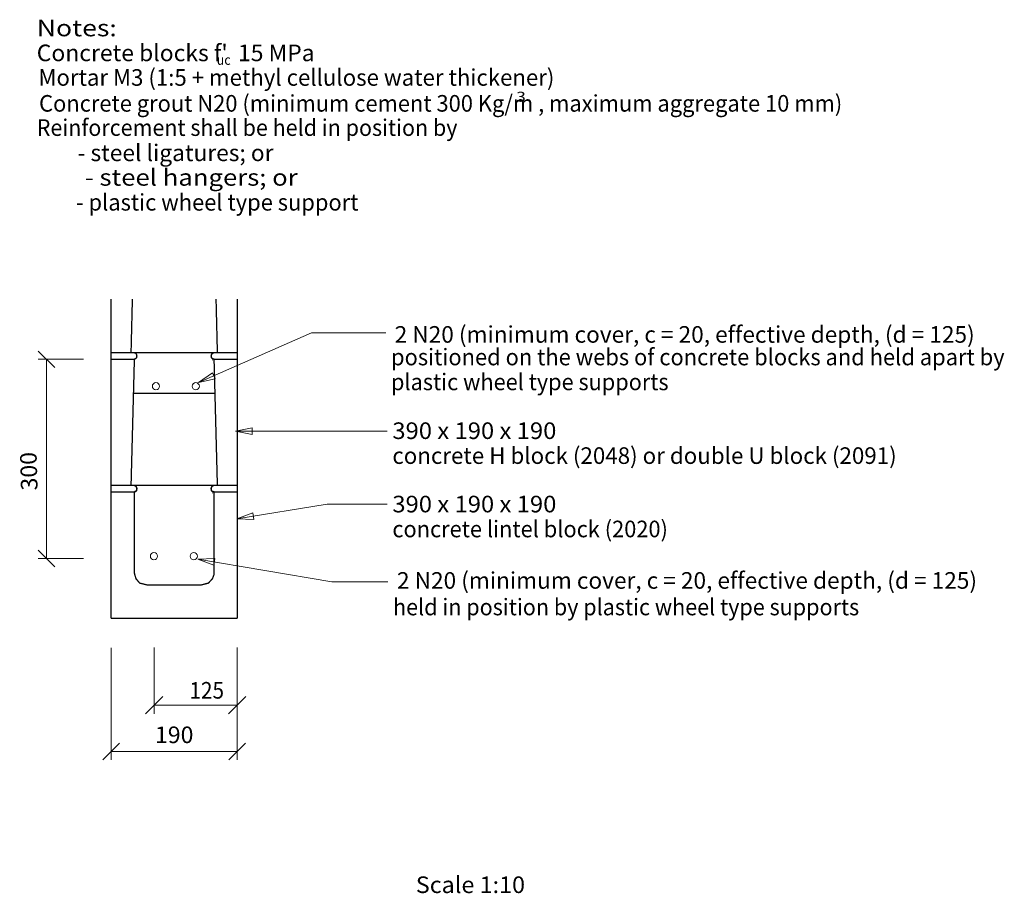
# Model space of a CAD drawing. Extents: x -5614120 to -5612637, y -6877725 to -6876409.
import ezdxf
from ezdxf.enums import TextEntityAlignment as Align

# ---------------------------------------------------------------- set-up
doc = ezdxf.new("R2010")
doc.units = 0
doc.header["$MEASUREMENT"] = 0
doc.layers.get('0').update_dxf_attribs({"lineweight": 0})
for name, color, linetype, lineweight in [('LAYER2', 7, 'Continuous', 0), ('LAYER3', 7, 'Continuous', 0), ('LAYER4', 7, 'Continuous', 0), ('LAYER6', 7, 'Continuous', 0)]:
    doc.layers.add(name, color=color, linetype=linetype, lineweight=lineweight)
doc.styles.add('_TCW_TXTSTY_1', font='TXT.SHX', dxfattribs={"width": 0.65})
doc.styles.add('_TCW_TXTSTY_10', font='TXT.SHX', dxfattribs={"width": 0.82})
doc.styles.add('_TCW_TXTSTY_11', font='TXT.SHX', dxfattribs={"width": 0.87})
doc.styles.add('_TCW_TXTSTY_2', font='TXT.SHX', dxfattribs={"width": 0.71})
doc.styles.add('_TCW_TXTSTY_3', font='TXT.SHX', dxfattribs={"width": 0.67})
doc.styles.add('_TCW_TXTSTY_4', font='TXT.SHX', dxfattribs={"width": 0.68})
doc.styles.add('_TCW_TXTSTY_5', font='TXT.SHX', dxfattribs={"width": 0.66})
doc.styles.add('_TCW_TXTSTY_6', font='TXT.SHX', dxfattribs={"width": 0.9})
doc.styles.add('_TCW_TXTSTY_7', font='TXT.SHX', dxfattribs={"width": 0.53})
doc.styles.add('_TCW_TXTSTY_8', font='TXT.SHX', dxfattribs={"width": 0.6})
doc.styles.add('_TCW_TXTSTY_9', font='TXT.SHX', dxfattribs={"width": 0.56})
doc.styles.add('_TCW_TXTSTY_A', font='TXT.SHX', dxfattribs={"width": 0.7})
doc.styles.add('_TCW_TXTSTY_B', font='TXT.SHX', dxfattribs={"width": 0.46})
doc.styles.add('_TCW_TXTSTY_C', font='TXT.SHX', dxfattribs={"width": 0.73})
doc.styles.add('_TCW_TXTSTY_D', font='TXT.SHX', dxfattribs={"width": 0.78})
doc.styles.add('_TCW_TXTSTY_E', font='TXT.SHX', dxfattribs={"width": 0.92})

msp = doc.modelspace()

# ---------------------------------------------------------------- linework, layer by layer
at = {"color": 7, "linetype": 'Continuous'}
msp.add_line((-5613567, -6877028.5), (-5613795, -6877028.5), dxfattribs=at)
for points in [[(-5613569, -6876880.5), (-5613681, -6876880.5), (-5613851, -6876955.5)], [(-5613826, -6876950), (-5613851, -6876955.5), (-5613830, -6876941), (-5613826, -6876950)], [(-5613770, -6877033.5), (-5613795, -6877028.5), (-5613770, -6877023.5), (-5613770, -6877033.5)], [(-5613567, -6877138.5), (-5613657, -6877138.5), (-5613793, -6877160.5)], [(-5613767.5, -6877161.5), (-5613793, -6877160.5), (-5613769, -6877151.5), (-5613767.5, -6877161.5)], [(-5613828, -6877230.5), (-5613852, -6877221.5), (-5613826.5, -6877220.5), (-5613828, -6877230.5)], [(-5613566, -6877255.5), (-5613650, -6877255.5), (-5613852, -6877221.5)]]:
    msp.add_lwpolyline(points, dxfattribs=at)
at = {"layer": 'LAYER2', "color": 7, "linetype": 'Continuous'}
for centre in [(-5613915, -6876961), (-5613855, -6876961), (-5613918, -6877217), (-5613858, -6877217)]:
    msp.add_circle(centre, 5.39, dxfattribs=at)
at = {"layer": 'LAYER3', "color": 7, "linetype": 'Continuous', "const_width": 2}
for points in [[(-5613982.5, -6877310.5), (-5613982.5, -6876829.5)], [(-5613952.5, -6876910.5), (-5613950.5, -6876829.5)], [(-5613822.5, -6876910.5), (-5613824.5, -6876829.5)], [(-5613792.5, -6877310.5), (-5613792.5, -6876829.5)], [(-5613982.5, -6876910.5), (-5613827.5, -6876910.5)], [(-5613947.5, -6876920.5), (-5613947, -6876920), (-5613947, -6876920), (-5613947, -6876920.5), (-5613946.5, -6876920), (-5613946, -6876919.5), (-5613946, -6876919.5), (-5613945.5, -6876919.5), (-5613945.5, -6876919.5), (-5613945, -6876919), (-5613945, -6876919), (-5613944.5, -6876918.5), (-5613944.5, -6876918.5), (-5613944, -6876918), (-5613944, -6876917.5), (-5613944, -6876917), (-5613944, -6876916), (-5613943.5, -6876915.5), (-5613944, -6876915), (-5613944, -6876914), (-5613944, -6876913.5), (-5613944.5, -6876913), (-5613944.5, -6876912.5), (-5613945, -6876912), (-5613945.5, -6876911.5), (-5613945.5, -6876911.5), (-5613946, -6876911), (-5613946, -6876911), (-5613946.5, -6876911), (-5613946.5, -6876911), (-5613947, -6876911), (-5613947, -6876911), (-5613947.5, -6876910.5), (-5613947.5, -6876910.5), (-5613948, -6876910.5), (-5613948, -6876910.5), (-5613948.5, -6876910.5)], [(-5613828, -6876920.5), (-5613828, -6876920), (-5613828.5, -6876920), (-5613829, -6876920.5), (-5613829, -6876920), (-5613829, -6876919.5), (-5613829.5, -6876919.5), (-5613830, -6876919.5), (-5613830, -6876919.5), (-5613830.5, -6876919), (-5613830.5, -6876919), (-5613831, -6876918.5), (-5613831, -6876918.5), (-5613831.5, -6876918), (-5613831.5, -6876917.5), (-5613831.5, -6876917), (-5613831.5, -6876916), (-5613832, -6876915.5), (-5613831.5, -6876915), (-5613831.5, -6876914), (-5613831.5, -6876913.5), (-5613831, -6876913), (-5613831, -6876912.5), (-5613830.5, -6876912), (-5613830, -6876911.5), (-5613830, -6876911.5), (-5613829.5, -6876911), (-5613829.5, -6876911), (-5613829, -6876911), (-5613829, -6876911), (-5613828.5, -6876911), (-5613828.5, -6876911), (-5613828, -6876910.5), (-5613828, -6876910.5), (-5613827.5, -6876910.5), (-5613827.5, -6876910.5), (-5613827, -6876910.5)], [(-5613827.5, -6876910.5), (-5613792.5, -6876910.5)], [(-5613982.5, -6876920.5), (-5613947.5, -6876920.5)], [(-5613952.5, -6877110.5), (-5613947.5, -6876920.5)], [(-5613822.5, -6877110.5), (-5613827.5, -6876920.5)], [(-5613827.5, -6876920.5), (-5613792.5, -6876920.5)], [(-5613950, -6876971.5), (-5613827, -6876971.5)], [(-5613982.5, -6877110.5), (-5613827.5, -6877110.5)], [(-5613947.5, -6877120.5), (-5613947, -6877120), (-5613947, -6877120), (-5613947, -6877120.5), (-5613946.5, -6877120), (-5613946, -6877119.5), (-5613946, -6877119.5), (-5613945.5, -6877119.5), (-5613945.5, -6877119.5), (-5613945, -6877119), (-5613945, -6877119), (-5613944.5, -6877118.5), (-5613944.5, -6877118.5), (-5613944, -6877118), (-5613944, -6877117.5), (-5613944, -6877117), (-5613944, -6877116), (-5613943.5, -6877115.5), (-5613944, -6877115), (-5613944, -6877114), (-5613944, -6877113.5), (-5613944.5, -6877113), (-5613944.5, -6877112.5), (-5613945, -6877112), (-5613945.5, -6877111.5), (-5613945.5, -6877111.5), (-5613946, -6877111), (-5613946, -6877111), (-5613946.5, -6877111), (-5613946.5, -6877111), (-5613947, -6877111), (-5613947, -6877111), (-5613947.5, -6877110.5), (-5613947.5, -6877110.5), (-5613948, -6877110.5), (-5613948, -6877110.5), (-5613948.5, -6877110.5)], [(-5613828, -6877120.5), (-5613828, -6877120), (-5613828.5, -6877120), (-5613829, -6877120.5), (-5613829, -6877120), (-5613829, -6877119.5), (-5613829.5, -6877119.5), (-5613830, -6877119.5), (-5613830, -6877119.5), (-5613830.5, -6877119), (-5613830.5, -6877119), (-5613831, -6877118.5), (-5613831, -6877118.5), (-5613831.5, -6877118), (-5613831.5, -6877117.5), (-5613831.5, -6877117), (-5613831.5, -6877116), (-5613832, -6877115.5), (-5613831.5, -6877115), (-5613831.5, -6877114), (-5613831.5, -6877113.5), (-5613831, -6877113), (-5613831, -6877112.5), (-5613830.5, -6877112), (-5613830, -6877111.5), (-5613830, -6877111.5), (-5613829.5, -6877111), (-5613829.5, -6877111), (-5613829, -6877111), (-5613829, -6877111), (-5613828.5, -6877111), (-5613828.5, -6877111), (-5613828, -6877110.5), (-5613828, -6877110.5), (-5613827.5, -6877110.5), (-5613827.5, -6877110.5), (-5613827, -6877110.5)], [(-5613827.5, -6877110.5), (-5613792.5, -6877110.5)], [(-5613982.5, -6877120.5), (-5613947.5, -6877120.5)], [(-5613947.5, -6877120.5), (-5613947.5, -6877243.5)], [(-5613827.5, -6877120.5), (-5613827.5, -6877243.5)], [(-5613827.5, -6877120.5), (-5613792.5, -6877120.5)], [(-5613927.5, -6877260.5), (-5613939.5, -6877257.5), (-5613945, -6877251), (-5613947, -6877244.5), (-5613947.5, -6877241.5)], [(-5613847.5, -6877260.5), (-5613836, -6877257.5), (-5613830, -6877251), (-5613827.5, -6877244.5), (-5613827.5, -6877241.5)], [(-5613846.5, -6877260.5), (-5613928.5, -6877260.5)], [(-5613982.5, -6877310.5), (-5613792.5, -6877310.5)], [(-5613827.5, -6877310.5), (-5613792.5, -6877310.5)]]:
    msp.add_lwpolyline(points, dxfattribs=at)
at = {"layer": 'LAYER4', "color": 7, "linetype": 'Continuous'}
for p, q in [((-5614092.5, -6876908), (-5614067.5, -6876933)), ((-5614024, -6876920.5), (-5614092.5, -6876920.5)), ((-5614080, -6877070.5), (-5614080, -6876920.5)), ((-5614080, -6877070.5), (-5614080, -6877220.5)), ((-5614067.5, -6877233), (-5614092.5, -6877208)), ((-5614024, -6877220.5), (-5614092.5, -6877220.5)), ((-5613982.5, -6877355), (-5613982.5, -6877523.5)), ((-5613917.5, -6877354.5), (-5613917.5, -6877454.5)), ((-5613792.5, -6877354.5), (-5613792.5, -6877454.5)), ((-5613792.5, -6877355), (-5613792.5, -6877523.5)), ((-5613930.5, -6877454.5), (-5613904.5, -6877428.5)), ((-5613805.5, -6877454.5), (-5613779.5, -6877428.5)), ((-5613917.5, -6877441.5), (-5613792.5, -6877441.5)), ((-5613995, -6877523.5), (-5613970, -6877498.5)), ((-5613780, -6877498.5), (-5613805, -6877523.5)), ((-5613887.5, -6877511), (-5613982.5, -6877511)), ((-5613887.5, -6877511), (-5613792.5, -6877511))]:
    msp.add_line(p, q, dxfattribs=at)

# ---------------------------------------------------------------- texts
at = {"color": 7, "linetype": 'Continuous'}
for s, height, style, width, p, p2 in [('Notes:', 25, '_TCW_TXTSTY_6', 0.964, (-5614094.5, -6876434), (-5613974, -6876434)), ("Concrete blocks f'  15 MPa", 25, '_TCW_TXTSTY_3', 0.687757, (-5614094.5, -6876471.5), (-5613676, -6876471.5)), ('uc', 15, '_TCW_TXTSTY_A', 0.838323, (-5613823.5, -6876477), (-5613802.5, -6876477)), ('Mortar M3 (1:5 + methyl cellulose water thickener)', 25, '_TCW_TXTSTY_4', 0.685639, (-5614092, -6876508.5), (-5613315, -6876508.5)), ('Concrete grout N20 (minimum cement 300 Kg/m , maximum aggregate 10 mm)', 25, '_TCW_TXTSTY_C', 0.738852, (-5614091, -6876547.5), (-5612881.5, -6876547.5)), ('      3', 15, '_TCW_TXTSTY_B', 0.257827, (-5613407, -6876532.5), (-5613358, -6876532.5)), ('Reinforcement shall be held in position by', 25, '_TCW_TXTSTY_3', 0.675914, (-5614094.5, -6876584), (-5613461, -6876584)), ('        - steel ligatures; or', 25, '_TCW_TXTSTY_7', 0.413333, (-5614094.5, -6876622), (-5613738, -6876622)), ('        - steel hangers; or', 25, '_TCW_TXTSTY_8', 0.46332, (-5614091.5, -6876659), (-5613701.5, -6876659)), ('        - plastic wheel type support', 25, '_TCW_TXTSTY_9', 0.461429, (-5614094.5, -6876696.5), (-5613610, -6876696.5)), ('2 N20 (minimum cover, c = 20, effective depth, (d = 125)', 25, '_TCW_TXTSTY_4', 0.692018, (-5613555.5, -6876895.5), (-5612682, -6876895.5)), ('positioned on the webs of concrete blocks and held apart by', 25, '_TCW_TXTSTY_1', 0.656133, (-5613561, -6876929.5), (-5612637, -6876929.5)), ('plastic wheel type supports', 25, '_TCW_TXTSTY_5', 0.6688, (-5613561, -6876967), (-5613143, -6876967)), ('390 x 190 x 190', 25, '_TCW_TXTSTY_2', 0.731852, (-5613559, -6877040.5), (-5613312, -6877040.5)), ('concrete H block (2048) or double U block (2091)', 25, '_TCW_TXTSTY_4', 0.687797, (-5613559, -6877078), (-5612799.5, -6877078)), ('390 x 190 x 190', 25, '_TCW_TXTSTY_2', 0.731852, (-5613559, -6877151), (-5613312, -6877151)), ('concrete lintel block (2020)', 25, '_TCW_TXTSTY_3', 0.677828, (-5613559, -6877188.5), (-5613144, -6877188.5)), ('2 N20 (minimum cover, c = 20, effective depth, (d = 125)', 25, '_TCW_TXTSTY_4', 0.692018, (-5613552, -6877266), (-5612678.5, -6877266)), ('held in position by plastic wheel type supports', 25, '_TCW_TXTSTY_1', 0.660861, (-5613558, -6877306), (-5612856, -6877306))]:
    msp.add_text(s, height=height, dxfattribs=dict(at, style=style, width=width)).set_placement(p, p2, align=Align.FIT)
at = {"layer": 'LAYER4', "color": 7, "linetype": 'Continuous', "style": '_TCW_TXTSTY_11', "width": 0.995708}
msp.add_text('300', height=25, rotation=91.7585, dxfattribs=at).set_placement((-5614093.1, -6877117.7), (-5614094.9, -6877059.7), align=Align.FIT)
at = {"layer": 'LAYER4', "color": 7, "linetype": 'Continuous'}
for s, style, width, p, p2 in [('125', '_TCW_TXTSTY_D', 0.888889, (-5613864.5, -6877431.5), (-5613812.5, -6877431.5)), ('190', '_TCW_TXTSTY_E', 1.069124, (-5613916.5, -6877498.5), (-5613858.5, -6877498.5))]:
    msp.add_text(s, height=25, dxfattribs=dict(at, style=style, width=width)).set_placement(p, p2, align=Align.FIT)
at = {"layer": 'LAYER6', "color": 7, "linetype": 'Continuous', "style": '_TCW_TXTSTY_10', "width": 0.857888}
msp.add_text('Scale 1:10', height=25, dxfattribs=at).set_placement((-5613523.7, -6877724.3), (-5613359.2, -6877724.3), align=Align.FIT)

doc.saveas('drawing.dxf')
